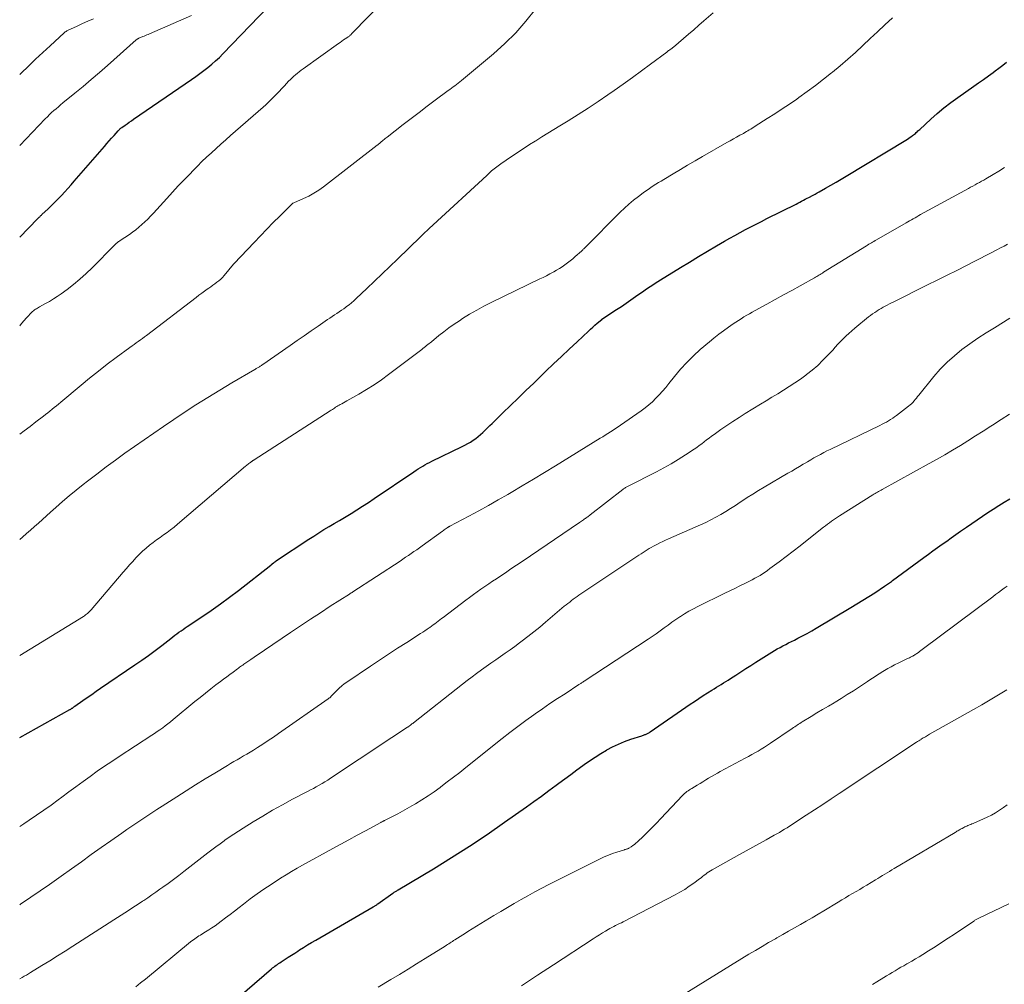
# Model space of a CAD drawing. Units: feet. Extents: x 1915000 to 1920029, y 505000 to 510000.
# Drawn here: x 1915000 to 1915132, y 506052 to 506181 of the extents above; entities that cross this region are included whole.
import ezdxf

# ---------------------------------------------------------------- set-up
doc = ezdxf.new("R2010")
doc.units = ezdxf.units.FT
doc.header["$LTSCALE"] = 100
doc.header["$MEASUREMENT"] = 0
doc.layers.add('CONTOUR INDEX', color=32, linetype='Continuous', lineweight=25)
doc.layers.add('CONTOUR INTERMEDIATE', color=40, linetype='Continuous', lineweight=15)

msp = doc.modelspace()

# ---------------------------------------------------------------- linework, layer by layer
at = {"layer": 'CONTOUR INDEX', "flags": 128}
for points, elevation in [([(1915000, 506151.73), (1915002.39, 506154.19), (1915002.46, 506154.26), (1915002.53, 506154.33), (1915002.61, 506154.4), (1915002.68, 506154.46), (1915002.75, 506154.53), (1915002.82, 506154.6), (1915002.9, 506154.67), (1915002.97, 506154.74), (1915003.79, 506155.51), (1915004.25, 506155.95), (1915004.71, 506156.39), (1915005.15, 506156.85), (1915005.6, 506157.31), (1915006.03, 506157.77), (1915006.46, 506158.24), (1915006.88, 506158.72), (1915007.3, 506159.2), (1915011.33, 506163.87), (1915011.65, 506164.24), (1915011.98, 506164.61), (1915012.3, 506164.98), (1915012.63, 506165.34), (1915013.18, 506165.95), (1915013.23, 506166.01), (1915013.29, 506166.07), (1915013.34, 506166.13), (1915013.4, 506166.18), (1915013.46, 506166.24), (1915013.53, 506166.29), (1915013.59, 506166.34), (1915013.65, 506166.39), (1915014.09, 506166.7), (1915014.37, 506166.9), (1915014.65, 506167.1), (1915014.94, 506167.3), (1915015.22, 506167.5), (1915023, 506172.81), (1915023.56, 506173.2), (1915024.11, 506173.6), (1915024.65, 506174), (1915025.18, 506174.42), (1915025.7, 506174.85), (1915026.21, 506175.29), (1915026.71, 506175.76), (1915027.19, 506176.24), (1915033.26, 506182.52)], 980), ([(1915000, 506084.79), (1915006.7, 506088.53), (1915006.76, 506088.56), (1915006.82, 506088.6), (1915006.88, 506088.63), (1915006.93, 506088.67), (1915006.99, 506088.71), (1915007.05, 506088.74), (1915007.1, 506088.78), (1915007.16, 506088.82), (1915007.21, 506088.86), (1915007.26, 506088.9), (1915007.32, 506088.94), (1915007.37, 506088.97), (1915008.45, 506089.73), (1915009.04, 506090.15), (1915009.64, 506090.57), (1915010.23, 506090.98), (1915010.83, 506091.39), (1915015.41, 506094.5), (1915016.32, 506095.14), (1915017.23, 506095.78), (1915018.12, 506096.44), (1915019, 506097.11), (1915020.22, 506098.06), (1915020.49, 506098.26), (1915020.76, 506098.47), (1915021.03, 506098.67), (1915021.3, 506098.87), (1915021.58, 506099.07), (1915021.86, 506099.26), (1915022.14, 506099.45), (1915022.42, 506099.65), (1915024.37, 506100.95), (1915025.61, 506101.8), (1915026.85, 506102.67), (1915028.06, 506103.57), (1915029.26, 506104.48), (1915033.59, 506107.85), (1915033.6, 506107.86), (1915033.62, 506107.88), (1915033.63, 506107.89), (1915033.65, 506107.9), (1915033.71, 506107.96), (1915033.73, 506107.97), (1915033.74, 506107.98), (1915033.76, 506108), (1915033.77, 506108.01), (1915033.94, 506108.15), (1915034.05, 506108.23), (1915034.15, 506108.31), (1915034.26, 506108.39), (1915034.37, 506108.46), (1915038.69, 506111.32), (1915039.36, 506111.75), (1915040.03, 506112.18), (1915040.71, 506112.6), (1915041.4, 506113.01), (1915042.09, 506113.41), (1915042.77, 506113.82), (1915043.45, 506114.23), (1915044.13, 506114.65), (1915044.33, 506114.77), (1915045.11, 506115.26), (1915045.88, 506115.75), (1915046.65, 506116.25), (1915047.41, 506116.76), (1915052.73, 506120.35), (1915053.02, 506120.55), (1915053.31, 506120.73), (1915053.61, 506120.91), (1915053.91, 506121.09), (1915054.21, 506121.26), (1915054.52, 506121.43), (1915054.83, 506121.59), (1915055.14, 506121.74), (1915059.2, 506123.71), (1915059.57, 506123.9), (1915059.94, 506124.11), (1915060.3, 506124.32), (1915060.66, 506124.55), (1915061, 506124.79), (1915061.33, 506125.05), (1915061.65, 506125.32), (1915061.96, 506125.61), (1915062.28, 506125.92), (1915062.59, 506126.22), (1915062.9, 506126.52), (1915063.21, 506126.82), (1915064.64, 506128.22), (1915065.67, 506129.21), (1915066.7, 506130.21), (1915067.73, 506131.2), (1915068.76, 506132.2), (1915070.4, 506133.78), (1915071.43, 506134.77), (1915072.47, 506135.76), (1915073.52, 506136.75), (1915074.57, 506137.74), (1915076.1, 506139.17), (1915076.38, 506139.43), (1915076.67, 506139.69), (1915076.96, 506139.95), (1915077.26, 506140.2), (1915077.86, 506140.71), (1915077.9, 506140.74), (1915079.86, 506142.05), (1915080.5, 506142.47), (1915081.14, 506142.91), (1915081.77, 506143.34), (1915082.4, 506143.79), (1915082.98, 506144.2), (1915083.32, 506144.43), (1915083.66, 506144.67), (1915084, 506144.9), (1915084.34, 506145.13), (1915084.68, 506145.36), (1915085.03, 506145.58), (1915085.37, 506145.8), (1915085.72, 506146.02), (1915088.4, 506147.66), (1915089.61, 506148.4), (1915090.81, 506149.12), (1915092.03, 506149.84), (1915093.24, 506150.56), (1915094.29, 506151.17), (1915094.99, 506151.57), (1915095.69, 506151.96), (1915096.39, 506152.35), (1915097.1, 506152.73), (1915097.81, 506153.11), (1915098.52, 506153.48), (1915099.24, 506153.84), (1915099.95, 506154.2), (1915103.87, 506156.16), (1915104.11, 506156.28), (1915104.36, 506156.4), (1915104.61, 506156.53), (1915104.85, 506156.66), (1915105.1, 506156.79), (1915105.34, 506156.92), (1915105.59, 506157.05), (1915105.83, 506157.18), (1915105.88, 506157.2), (1915106.15, 506157.35), (1915106.42, 506157.49), (1915106.68, 506157.64), (1915106.95, 506157.79), (1915107.82, 506158.27), (1915108.51, 506158.67), (1915109.21, 506159.07), (1915109.9, 506159.47), (1915110.58, 506159.88), (1915118.55, 506164.71), (1915118.75, 506164.83), (1915118.94, 506164.96), (1915119.14, 506165.09), (1915119.33, 506165.22), (1915119.45, 506165.31), (1915119.58, 506165.41), (1915119.7, 506165.5), (1915119.82, 506165.61), (1915119.94, 506165.71), (1915120.05, 506165.82), (1915120.17, 506165.93), (1915120.28, 506166.03), (1915120.4, 506166.14), (1915121.88, 506167.5), (1915122.76, 506168.27), (1915123.65, 506169.02), (1915124.57, 506169.73), (1915125.51, 506170.42), (1915127.64, 506171.9), (1915128.29, 506172.37), (1915128.94, 506172.83), (1915129.59, 506173.3), (1915130.24, 506173.77), (1915130.48, 506173.95), (1915131, 506174.34), (1915131.52, 506174.74), (1915132.03, 506175.14)], 1000), ([(1915026.19, 506047.38), (1915033.69, 506053.85), (1915033.84, 506053.97), (1915034, 506054.1), (1915034.15, 506054.22), (1915034.31, 506054.34), (1915034.47, 506054.45), (1915034.64, 506054.56), (1915034.8, 506054.67), (1915034.97, 506054.78), (1915035.5, 506055.13), (1915035.93, 506055.41), (1915036.36, 506055.69), (1915036.79, 506055.97), (1915037.22, 506056.24), (1915037.43, 506056.38), (1915037.97, 506056.72), (1915038.51, 506057.05), (1915039.06, 506057.38), (1915039.61, 506057.71), (1915047.29, 506062.15), (1915047.37, 506062.19), (1915047.45, 506062.24), (1915047.53, 506062.29), (1915047.61, 506062.34), (1915047.69, 506062.39), (1915047.77, 506062.44), (1915047.84, 506062.5), (1915047.92, 506062.55), (1915049.93, 506063.97), (1915050.02, 506064.03), (1915050.11, 506064.09), (1915050.19, 506064.15), (1915050.28, 506064.2), (1915050.37, 506064.26), (1915050.46, 506064.31), (1915050.55, 506064.37), (1915050.64, 506064.42), (1915055.34, 506067.24), (1915057.76, 506068.73), (1915060.16, 506070.26), (1915062.52, 506071.84), (1915064.86, 506073.46), (1915067.8, 506075.54), (1915068.79, 506076.25), (1915069.79, 506076.97), (1915070.78, 506077.69), (1915071.76, 506078.41), (1915072.12, 506078.68), (1915072.93, 506079.27), (1915073.73, 506079.87), (1915074.53, 506080.46), (1915075.34, 506081.05), (1915075.5, 506081.17), (1915076.23, 506081.69), (1915076.98, 506082.19), (1915077.74, 506082.67), (1915078.51, 506083.12), (1915078.54, 506083.14), (1915079.32, 506083.55), (1915080.11, 506083.93), (1915080.93, 506084.26), (1915081.76, 506084.56), (1915083.24, 506085.04), (1915083.34, 506085.08), (1915083.44, 506085.11), (1915083.54, 506085.14), (1915083.63, 506085.18), (1915083.65, 506085.18), (1915083.74, 506085.21), (1915083.83, 506085.25), (1915083.91, 506085.29), (1915084, 506085.33), (1915084.08, 506085.38), (1915084.17, 506085.43), (1915084.25, 506085.48), (1915084.33, 506085.54), (1915089.69, 506089.24), (1915090.27, 506089.63), (1915090.85, 506090.02), (1915091.44, 506090.4), (1915092.03, 506090.78), (1915092.59, 506091.13), (1915092.9, 506091.32), (1915093.21, 506091.52), (1915093.52, 506091.71), (1915093.84, 506091.9), (1915094.15, 506092.1), (1915094.46, 506092.29), (1915094.78, 506092.49), (1915095.09, 506092.69), (1915095.8, 506093.15), (1915096.47, 506093.58), (1915097.14, 506094.01), (1915097.82, 506094.43), (1915098.49, 506094.86), (1915100.62, 506096.2), (1915100.98, 506096.43), (1915101.35, 506096.65), (1915101.73, 506096.86), (1915102.1, 506097.06), (1915102.49, 506097.26), (1915102.87, 506097.46), (1915103.25, 506097.65), (1915103.64, 506097.84), (1915104.12, 506098.09), (1915104.74, 506098.41), (1915105.36, 506098.73), (1915105.97, 506099.08), (1915106.57, 506099.43), (1915111.18, 506102.18), (1915111.98, 506102.67), (1915112.79, 506103.16), (1915113.58, 506103.67), (1915114.38, 506104.17), (1915115.68, 506105.02), (1915115.82, 506105.11), (1915115.95, 506105.2), (1915116.09, 506105.3), (1915116.23, 506105.39), (1915116.36, 506105.49), (1915116.49, 506105.59), (1915116.63, 506105.68), (1915116.76, 506105.78), (1915120.96, 506108.86), (1915121.57, 506109.31), (1915122.18, 506109.75), (1915122.79, 506110.2), (1915123.4, 506110.64), (1915124.02, 506111.08), (1915124.63, 506111.52), (1915125.25, 506111.96), (1915125.86, 506112.39), (1915126.65, 506112.95), (1915127.36, 506113.44), (1915128.07, 506113.93), (1915128.79, 506114.41), (1915129.51, 506114.89), (1915130.24, 506115.35), (1915130.98, 506115.82), (1915131.72, 506116.27), (1915132.46, 506116.72)], 1020)]:
    msp.add_lwpolyline(points, dxfattribs=dict(at, elevation=elevation))
at = {"layer": 'CONTOUR INTERMEDIATE', "flags": 128}
for points, elevation in [([(1915000, 506139.88), (1915000.09, 506139.98), (1915000.51, 506140.48), (1915000.94, 506140.96), (1915001.62, 506141.68), (1915001.73, 506141.79), (1915001.84, 506141.89), (1915001.97, 506141.99), (1915002.1, 506142.08), (1915002.24, 506142.16), (1915002.37, 506142.24), (1915002.51, 506142.32), (1915002.65, 506142.4), (1915003.46, 506142.84), (1915003.99, 506143.14), (1915004.52, 506143.46), (1915005.03, 506143.8), (1915005.54, 506144.16), (1915006.33, 506144.74), (1915007.2, 506145.41), (1915008.06, 506146.11), (1915008.88, 506146.85), (1915009.68, 506147.62), (1915012.68, 506150.65), (1915012.77, 506150.74), (1915012.86, 506150.82), (1915012.95, 506150.9), (1915013.04, 506150.98), (1915013.14, 506151.05), (1915013.24, 506151.13), (1915013.34, 506151.2), (1915013.44, 506151.27), (1915014.67, 506152.08), (1915015.11, 506152.39), (1915015.54, 506152.71), (1915015.95, 506153.05), (1915016.36, 506153.41), (1915016.75, 506153.78), (1915017.13, 506154.15), (1915017.51, 506154.54), (1915017.88, 506154.93), (1915019.68, 506156.9), (1915020.45, 506157.74), (1915021.22, 506158.57), (1915022, 506159.39), (1915022.79, 506160.21), (1915023.16, 506160.6), (1915023.77, 506161.22), (1915024.38, 506161.83), (1915025, 506162.42), (1915025.64, 506163.01), (1915026.28, 506163.6), (1915026.92, 506164.18), (1915027.57, 506164.75), (1915028.22, 506165.32), (1915032.55, 506169.09), (1915032.93, 506169.43), (1915033.3, 506169.78), (1915033.66, 506170.13), (1915034.02, 506170.49), (1915034.37, 506170.86), (1915034.72, 506171.23), (1915035.07, 506171.59), (1915035.42, 506171.96), (1915035.98, 506172.57), (1915036.21, 506172.8), (1915036.43, 506173.02), (1915036.67, 506173.24), (1915036.91, 506173.45), (1915037.15, 506173.65), (1915037.4, 506173.85), (1915037.65, 506174.05), (1915037.91, 506174.24), (1915042.63, 506177.61), (1915042.86, 506177.78), (1915043.09, 506177.94), (1915043.32, 506178.1), (1915043.56, 506178.26), (1915043.89, 506178.48), (1915043.96, 506178.53), (1915044.03, 506178.58), (1915044.1, 506178.63), (1915044.16, 506178.68), (1915044.23, 506178.74), (1915044.29, 506178.79), (1915044.35, 506178.85), (1915044.41, 506178.91), (1915051.43, 506186.16)], 984), ([(1915000, 506125.37), (1915000.6, 506125.82), (1915001.39, 506126.42), (1915002.18, 506127.03), (1915003.17, 506127.78), (1915003.46, 506128.01), (1915003.76, 506128.23), (1915004.05, 506128.47), (1915004.34, 506128.7), (1915004.63, 506128.93), (1915004.92, 506129.17), (1915005.2, 506129.4), (1915005.49, 506129.64), (1915008.21, 506131.93), (1915009.36, 506132.87), (1915010.53, 506133.81), (1915011.71, 506134.72), (1915012.9, 506135.62), (1915014.75, 506136.98), (1915015.03, 506137.18), (1915015.31, 506137.38), (1915015.58, 506137.58), (1915015.86, 506137.78), (1915016.14, 506137.98), (1915016.42, 506138.18), (1915016.69, 506138.38), (1915016.96, 506138.59), (1915023.61, 506143.67), (1915023.98, 506143.95), (1915024.35, 506144.22), (1915024.72, 506144.49), (1915025.1, 506144.76), (1915025.31, 506144.91), (1915025.58, 506145.1), (1915025.85, 506145.29), (1915026.12, 506145.49), (1915026.39, 506145.69), (1915026.64, 506145.9), (1915026.89, 506146.12), (1915027.12, 506146.35), (1915027.34, 506146.6), (1915028.61, 506148.09), (1915028.69, 506148.19), (1915031.35, 506151.03), (1915032.2, 506151.92), (1915033.06, 506152.8), (1915033.92, 506153.68), (1915034.79, 506154.54), (1915036.46, 506156.18), (1915036.51, 506156.22), (1915036.55, 506156.26), (1915036.6, 506156.29), (1915036.66, 506156.31), (1915037.97, 506156.89), (1915038.67, 506157.23), (1915039.35, 506157.6), (1915040, 506158.01), (1915040.63, 506158.46), (1915047.84, 506164.02), (1915047.9, 506164.06), (1915047.96, 506164.11), (1915048.01, 506164.16), (1915048.06, 506164.2), (1915048.12, 506164.26), (1915048.17, 506164.3), (1915048.22, 506164.35), (1915048.27, 506164.39), (1915048.32, 506164.44), (1915048.37, 506164.48), (1915048.42, 506164.53), (1915048.47, 506164.57), (1915048.62, 506164.69), (1915048.75, 506164.8), (1915048.88, 506164.9), (1915049.01, 506165), (1915049.14, 506165.11), (1915051.29, 506166.78), (1915052.36, 506167.6), (1915053.44, 506168.42), (1915054.52, 506169.24), (1915055.6, 506170.05), (1915057.33, 506171.32), (1915057.55, 506171.49), (1915057.78, 506171.65), (1915058, 506171.82), (1915058.23, 506171.98), (1915058.45, 506172.15), (1915058.67, 506172.32), (1915058.89, 506172.49), (1915059.11, 506172.67), (1915063.39, 506176.24), (1915064.91, 506177.61), (1915066.37, 506179.06), (1915067.71, 506180.6), (1915068.99, 506182.22)], 988), ([(1915000, 506111.29), (1915000.37, 506111.6), (1915000.91, 506112.07), (1915001.45, 506112.54), (1915001.98, 506113.02), (1915002.51, 506113.49), (1915003.04, 506113.97), (1915003.57, 506114.45), (1915004.1, 506114.92), (1915004.82, 506115.57), (1915005.72, 506116.36), (1915006.63, 506117.14), (1915007.56, 506117.9), (1915008.5, 506118.64), (1915009.07, 506119.09), (1915010.31, 506120.04), (1915011.56, 506120.99), (1915012.82, 506121.91), (1915014.08, 506122.83), (1915015.36, 506123.73), (1915016.65, 506124.63), (1915017.94, 506125.51), (1915019.23, 506126.39), (1915022.01, 506128.26), (1915023.58, 506129.29), (1915025.17, 506130.3), (1915026.77, 506131.28), (1915028.38, 506132.24), (1915031.45, 506134.03), (1915031.54, 506134.08), (1915031.63, 506134.14), (1915031.72, 506134.19), (1915031.81, 506134.24), (1915031.9, 506134.29), (1915031.99, 506134.34), (1915032.08, 506134.4), (1915032.17, 506134.45), (1915032.26, 506134.51), (1915032.35, 506134.57), (1915032.44, 506134.63), (1915032.52, 506134.69), (1915036.2, 506137.24), (1915037.13, 506137.89), (1915038.06, 506138.53), (1915039, 506139.18), (1915039.93, 506139.82), (1915041.17, 506140.69), (1915041.48, 506140.9), (1915041.79, 506141.11), (1915042.11, 506141.32), (1915042.42, 506141.53), (1915042.73, 506141.74), (1915043.04, 506141.95), (1915043.35, 506142.16), (1915043.65, 506142.38), (1915043.73, 506142.44), (1915044.06, 506142.69), (1915044.39, 506142.95), (1915044.7, 506143.23), (1915045.01, 506143.51), (1915046.46, 506144.86), (1915047.48, 506145.83), (1915048.5, 506146.8), (1915049.52, 506147.78), (1915050.53, 506148.76), (1915053.63, 506151.79), (1915053.83, 506151.99), (1915054.04, 506152.19), (1915054.24, 506152.39), (1915054.45, 506152.58), (1915054.73, 506152.84), (1915054.8, 506152.9), (1915054.87, 506152.97), (1915054.94, 506153.04), (1915055.01, 506153.1), (1915055.09, 506153.17), (1915055.16, 506153.24), (1915055.23, 506153.3), (1915055.3, 506153.37), (1915062.48, 506159.99), (1915062.81, 506160.29), (1915063.14, 506160.58), (1915063.48, 506160.86), (1915063.83, 506161.13), (1915064.18, 506161.4), (1915064.54, 506161.66), (1915064.9, 506161.91), (1915065.26, 506162.16), (1915066, 506162.65), (1915066.73, 506163.14), (1915067.47, 506163.62), (1915068.22, 506164.1), (1915068.96, 506164.58), (1915069.05, 506164.63), (1915069.85, 506165.13), (1915070.64, 506165.62), (1915071.44, 506166.11), (1915072.24, 506166.6), (1915073.36, 506167.28), (1915074.72, 506168.12), (1915076.06, 506168.98), (1915077.38, 506169.86), (1915078.7, 506170.75), (1915079.52, 506171.33), (1915080.75, 506172.19), (1915081.97, 506173.07), (1915083.19, 506173.96), (1915084.39, 506174.86), (1915086.56, 506176.49), (1915086.68, 506176.58), (1915086.8, 506176.67), (1915086.92, 506176.75), (1915087.04, 506176.84), (1915087.24, 506176.97), (1915087.26, 506176.99), (1915087.28, 506177), (1915087.29, 506177.01), (1915087.31, 506177.03), (1915087.38, 506177.08), (1915087.4, 506177.09), (1915087.42, 506177.11), (1915087.44, 506177.12), (1915087.45, 506177.13), (1915088.79, 506178.29), (1915089.48, 506178.88), (1915090.17, 506179.47), (1915090.85, 506180.06), (1915091.54, 506180.66), (1915092.77, 506181.72)], 992), ([(1915000, 506163.99), (1915003.42, 506167.56), (1915003.7, 506167.84), (1915003.98, 506168.12), (1915004.27, 506168.39), (1915004.57, 506168.65), (1915004.87, 506168.91), (1915005.17, 506169.17), (1915005.47, 506169.43), (1915005.78, 506169.68), (1915007.38, 506170.98), (1915008.48, 506171.89), (1915009.58, 506172.81), (1915010.66, 506173.75), (1915011.73, 506174.69), (1915015.56, 506178.1), (1915015.6, 506178.13), (1915015.65, 506178.17), (1915015.69, 506178.2), (1915015.74, 506178.23), (1915015.79, 506178.25), (1915015.84, 506178.28), (1915015.89, 506178.31), (1915015.94, 506178.33), (1915016.05, 506178.38), (1915016.16, 506178.42), (1915016.27, 506178.47), (1915016.38, 506178.52), (1915016.49, 506178.56), (1915016.63, 506178.62), (1915016.81, 506178.7), (1915016.99, 506178.78), (1915017.17, 506178.85), (1915017.35, 506178.93), (1915022.98, 506181.39)], 976), ([(1915000, 506095.79), (1915008.52, 506101), (1915008.66, 506101.09), (1915008.8, 506101.19), (1915008.93, 506101.29), (1915009.06, 506101.39), (1915009.19, 506101.5), (1915009.31, 506101.62), (1915009.43, 506101.74), (1915009.54, 506101.86), (1915013.85, 506106.91), (1915014.27, 506107.4), (1915014.69, 506107.88), (1915015.12, 506108.36), (1915015.55, 506108.83), (1915015.61, 506108.9), (1915016.02, 506109.32), (1915016.45, 506109.74), (1915016.9, 506110.13), (1915017.36, 506110.51), (1915017.38, 506110.53), (1915017.84, 506110.88), (1915018.31, 506111.23), (1915018.78, 506111.57), (1915019.26, 506111.91), (1915019.73, 506112.24), (1915020.19, 506112.59), (1915020.65, 506112.95), (1915021.1, 506113.32), (1915030.21, 506121.08), (1915030.32, 506121.17), (1915030.44, 506121.27), (1915030.56, 506121.36), (1915030.67, 506121.45), (1915030.81, 506121.56), (1915030.86, 506121.6), (1915030.91, 506121.63), (1915030.96, 506121.67), (1915031.02, 506121.71), (1915031.04, 506121.72), (1915031.08, 506121.75), (1915031.12, 506121.77), (1915031.16, 506121.8), (1915031.21, 506121.83), (1915031.25, 506121.86), (1915031.29, 506121.88), (1915031.33, 506121.91), (1915031.38, 506121.94), (1915041.55, 506128.5), (1915041.69, 506128.59), (1915041.84, 506128.68), (1915041.98, 506128.78), (1915042.13, 506128.87), (1915042.27, 506128.97), (1915042.42, 506129.06), (1915042.57, 506129.15), (1915042.72, 506129.24), (1915042.86, 506129.32), (1915043.08, 506129.45), (1915043.31, 506129.57), (1915043.53, 506129.7), (1915043.75, 506129.83), (1915045.38, 506130.74), (1915046.4, 506131.35), (1915047.41, 506131.98), (1915048.39, 506132.65), (1915049.35, 506133.34), (1915053.78, 506136.7), (1915053.95, 506136.83), (1915054.11, 506136.96), (1915054.27, 506137.09), (1915054.44, 506137.22), (1915054.6, 506137.35), (1915054.76, 506137.48), (1915054.92, 506137.61), (1915055.08, 506137.74), (1915056.08, 506138.55), (1915056.75, 506139.08), (1915057.43, 506139.59), (1915058.12, 506140.08), (1915058.83, 506140.55), (1915059.25, 506140.83), (1915060.19, 506141.41), (1915061.14, 506141.97), (1915062.11, 506142.5), (1915063.09, 506142.99), (1915069.6, 506146.13), (1915070.04, 506146.34), (1915070.48, 506146.57), (1915070.92, 506146.8), (1915071.35, 506147.03), (1915071.44, 506147.08), (1915071.83, 506147.3), (1915072.21, 506147.53), (1915072.57, 506147.77), (1915072.94, 506148.02), (1915073.29, 506148.29), (1915073.64, 506148.56), (1915073.99, 506148.84), (1915074.32, 506149.13), (1915075.17, 506149.87), (1915075.23, 506149.93), (1915075.29, 506149.98), (1915075.35, 506150.04), (1915075.4, 506150.1), (1915075.46, 506150.16), (1915075.52, 506150.21), (1915075.57, 506150.27), (1915075.63, 506150.33), (1915080.33, 506155.06), (1915080.92, 506155.62), (1915081.51, 506156.16), (1915082.13, 506156.68), (1915082.77, 506157.17), (1915083.41, 506157.65), (1915083.74, 506157.89), (1915084.08, 506158.12), (1915084.42, 506158.35), (1915084.76, 506158.58), (1915085.11, 506158.8), (1915085.46, 506159.02), (1915085.81, 506159.23), (1915086.17, 506159.45), (1915087.41, 506160.2), (1915088.39, 506160.78), (1915089.36, 506161.36), (1915090.35, 506161.93), (1915091.34, 506162.5), (1915094.61, 506164.37), (1915095.05, 506164.61), (1915095.48, 506164.86), (1915095.91, 506165.11), (1915096.35, 506165.35), (1915096.81, 506165.61), (1915097.01, 506165.73), (1915097.21, 506165.84), (1915097.41, 506165.96), (1915097.61, 506166.07), (1915097.81, 506166.19), (1915098.01, 506166.31), (1915098.21, 506166.43), (1915098.4, 506166.56), (1915100.01, 506167.58), (1915101, 506168.22), (1915101.99, 506168.87), (1915102.97, 506169.53), (1915103.95, 506170.2), (1915104.25, 506170.41), (1915105.36, 506171.21), (1915106.46, 506172.02), (1915107.55, 506172.85), (1915108.62, 506173.7), (1915108.74, 506173.8), (1915109.78, 506174.66), (1915110.8, 506175.54), (1915111.81, 506176.44), (1915112.8, 506177.35), (1915113.79, 506178.28), (1915114.77, 506179.21), (1915115.76, 506180.13), (1915116.75, 506181.05)], 996), ([(1915000, 506173.48), (1915000.21, 506173.68), (1915001.17, 506174.6), (1915002.13, 506175.52), (1915003.1, 506176.42), (1915004.08, 506177.33), (1915005.93, 506179.04), (1915005.98, 506179.08), (1915006.04, 506179.13), (1915006.09, 506179.17), (1915006.15, 506179.21), (1915006.2, 506179.25), (1915006.26, 506179.28), (1915006.32, 506179.32), (1915006.38, 506179.35), (1915007.69, 506179.96), (1915008.41, 506180.29), (1915009.13, 506180.61), (1915009.86, 506180.92)], 972), ([(1915000, 506072.88), (1915000.57, 506073.26), (1915001.27, 506073.73), (1915002.25, 506074.4), (1915003.23, 506075.08), (1915004.19, 506075.77), (1915005.15, 506076.47), (1915005.63, 506076.82), (1915006.57, 506077.52), (1915007.52, 506078.22), (1915008.47, 506078.91), (1915009.42, 506079.6), (1915010.38, 506080.28), (1915011.35, 506080.95), (1915012.32, 506081.61), (1915013.3, 506082.26), (1915017.66, 506085.09), (1915018.03, 506085.34), (1915018.4, 506085.59), (1915018.77, 506085.84), (1915019.13, 506086.1), (1915019.48, 506086.37), (1915019.84, 506086.64), (1915020.19, 506086.91), (1915020.53, 506087.19), (1915023.44, 506089.6), (1915024.13, 506090.17), (1915024.84, 506090.74), (1915025.55, 506091.29), (1915026.26, 506091.84), (1915026.85, 506092.28), (1915027.28, 506092.6), (1915027.7, 506092.92), (1915028.13, 506093.24), (1915028.55, 506093.56), (1915029.13, 506093.98), (1915029.27, 506094.08), (1915029.41, 506094.19), (1915029.55, 506094.29), (1915029.69, 506094.39), (1915029.83, 506094.49), (1915029.97, 506094.59), (1915030.11, 506094.69), (1915030.25, 506094.79), (1915030.9, 506095.22), (1915031.37, 506095.54), (1915031.83, 506095.86), (1915032.3, 506096.17), (1915032.77, 506096.49), (1915036.24, 506098.85), (1915037.56, 506099.74), (1915038.89, 506100.62), (1915040.22, 506101.49), (1915041.55, 506102.35), (1915044.12, 506103.99), (1915044.18, 506104.03), (1915044.23, 506104.06), (1915044.29, 506104.1), (1915044.35, 506104.14), (1915044.41, 506104.17), (1915044.47, 506104.21), (1915044.52, 506104.25), (1915044.58, 506104.28), (1915050.88, 506108.4), (1915051.26, 506108.65), (1915051.63, 506108.9), (1915052, 506109.15), (1915052.38, 506109.4), (1915052.75, 506109.66), (1915053.12, 506109.91), (1915053.48, 506110.18), (1915053.85, 506110.44), (1915056.56, 506112.42), (1915056.68, 506112.5), (1915056.8, 506112.59), (1915056.92, 506112.67), (1915057.04, 506112.75), (1915057.19, 506112.85), (1915057.23, 506112.88), (1915057.28, 506112.91), (1915057.32, 506112.94), (1915057.37, 506112.96), (1915057.42, 506112.99), (1915057.46, 506113.02), (1915057.51, 506113.04), (1915057.56, 506113.07), (1915060.1, 506114.41), (1915061.41, 506115.12), (1915062.72, 506115.84), (1915064.02, 506116.58), (1915065.31, 506117.32), (1915065.73, 506117.57), (1915067.23, 506118.45), (1915068.72, 506119.34), (1915070.2, 506120.24), (1915071.68, 506121.15), (1915077.64, 506124.82), (1915077.99, 506125.03), (1915078.34, 506125.25), (1915078.68, 506125.47), (1915079.03, 506125.68), (1915079.38, 506125.9), (1915079.72, 506126.13), (1915080.06, 506126.35), (1915080.39, 506126.59), (1915083.15, 506128.5), (1915083.67, 506128.88), (1915084.17, 506129.29), (1915084.65, 506129.72), (1915085.12, 506130.18), (1915085.56, 506130.65), (1915086, 506131.14), (1915086.42, 506131.63), (1915086.83, 506132.14), (1915087.58, 506133.09), (1915088.39, 506134.05), (1915089.23, 506134.98), (1915090.12, 506135.85), (1915091.05, 506136.69), (1915092.26, 506137.72), (1915092.88, 506138.23), (1915093.51, 506138.73), (1915094.16, 506139.21), (1915094.82, 506139.68), (1915095.44, 506140.11), (1915095.8, 506140.35), (1915096.16, 506140.59), (1915096.52, 506140.82), (1915096.89, 506141.05), (1915097.26, 506141.27), (1915097.63, 506141.49), (1915098.01, 506141.71), (1915098.39, 506141.92), (1915099.97, 506142.78), (1915101.08, 506143.39), (1915102.19, 506144), (1915103.3, 506144.61), (1915104.41, 506145.23), (1915106.32, 506146.29), (1915106.47, 506146.38), (1915106.63, 506146.47), (1915106.78, 506146.56), (1915106.93, 506146.65), (1915107.08, 506146.74), (1915107.23, 506146.83), (1915107.38, 506146.93), (1915107.53, 506147.02), (1915113.27, 506150.56), (1915113.43, 506150.66), (1915113.6, 506150.77), (1915113.77, 506150.87), (1915113.94, 506150.97), (1915114.11, 506151.06), (1915114.28, 506151.16), (1915114.44, 506151.26), (1915114.61, 506151.36), (1915118.58, 506153.63), (1915118.82, 506153.77), (1915119.06, 506153.91), (1915119.31, 506154.05), (1915119.55, 506154.19), (1915119.79, 506154.33), (1915120.03, 506154.46), (1915120.28, 506154.6), (1915120.52, 506154.74), (1915126.92, 506158.24), (1915127.22, 506158.4), (1915127.51, 506158.56), (1915127.81, 506158.72), (1915128.1, 506158.88), (1915128.39, 506159.03), (1915128.69, 506159.2), (1915128.98, 506159.36), (1915129.27, 506159.53), (1915130.22, 506160.1), (1915130.97, 506160.56), (1915131.73, 506161.03)], 1004), ([(1915000, 506062.41), (1915000.13, 506062.5), (1915000.56, 506062.8), (1915001.18, 506063.22), (1915001.81, 506063.65), (1915002.43, 506064.07), (1915003.06, 506064.5), (1915003.68, 506064.92), (1915004.3, 506065.35), (1915004.92, 506065.79), (1915005.53, 506066.23), (1915006.93, 506067.24), (1915008.25, 506068.19), (1915009.57, 506069.13), (1915010.89, 506070.07), (1915012.21, 506071), (1915013.66, 506072.02), (1915014.32, 506072.48), (1915014.99, 506072.94), (1915015.66, 506073.4), (1915016.33, 506073.85), (1915017, 506074.29), (1915017.68, 506074.74), (1915018.36, 506075.18), (1915019.04, 506075.62), (1915021, 506076.88), (1915022.26, 506077.68), (1915023.53, 506078.48), (1915024.81, 506079.26), (1915026.09, 506080.04), (1915027.79, 506081.07), (1915028.22, 506081.33), (1915028.66, 506081.58), (1915029.09, 506081.83), (1915029.53, 506082.08), (1915029.96, 506082.33), (1915030.4, 506082.59), (1915030.83, 506082.85), (1915031.26, 506083.11), (1915031.83, 506083.47), (1915032.54, 506083.92), (1915033.25, 506084.38), (1915033.94, 506084.85), (1915034.64, 506085.32), (1915041.26, 506089.96), (1915041.36, 506090.04), (1915041.47, 506090.12), (1915041.57, 506090.21), (1915041.67, 506090.31), (1915041.76, 506090.4), (1915041.85, 506090.5), (1915041.95, 506090.6), (1915042.04, 506090.69), (1915042.45, 506091.12), (1915042.76, 506091.42), (1915043.08, 506091.7), (1915043.41, 506091.97), (1915043.76, 506092.22), (1915046.95, 506094.35), (1915048.15, 506095.16), (1915049.35, 506095.95), (1915050.56, 506096.74), (1915051.78, 506097.52), (1915053.64, 506098.71), (1915053.93, 506098.89), (1915054.21, 506099.08), (1915054.49, 506099.27), (1915054.76, 506099.46), (1915054.86, 506099.53), (1915055.08, 506099.69), (1915055.31, 506099.86), (1915055.53, 506100.02), (1915055.76, 506100.19), (1915055.98, 506100.36), (1915056.2, 506100.54), (1915056.43, 506100.71), (1915056.65, 506100.87), (1915059.68, 506103.17), (1915060.19, 506103.54), (1915060.69, 506103.91), (1915061.2, 506104.27), (1915061.71, 506104.63), (1915062.23, 506104.99), (1915062.75, 506105.34), (1915063.27, 506105.69), (1915063.78, 506106.04), (1915064.23, 506106.34), (1915064.98, 506106.84), (1915065.72, 506107.34), (1915066.46, 506107.84), (1915067.2, 506108.34), (1915074.88, 506113.55), (1915075.02, 506113.64), (1915075.15, 506113.73), (1915075.29, 506113.82), (1915075.42, 506113.91), (1915075.48, 506113.95), (1915075.58, 506114.03), (1915075.69, 506114.1), (1915075.79, 506114.18), (1915075.9, 506114.25), (1915076, 506114.33), (1915076.11, 506114.41), (1915076.21, 506114.49), (1915076.31, 506114.57), (1915080.69, 506117.98), (1915080.78, 506118.04), (1915080.86, 506118.11), (1915080.95, 506118.17), (1915081.04, 506118.22), (1915081.14, 506118.28), (1915081.23, 506118.33), (1915081.33, 506118.38), (1915081.42, 506118.43), (1915085.17, 506120.33), (1915086.17, 506120.86), (1915087.15, 506121.41), (1915088.11, 506121.99), (1915089.05, 506122.59), (1915090.24, 506123.37), (1915090.58, 506123.6), (1915090.92, 506123.84), (1915091.25, 506124.09), (1915091.58, 506124.34), (1915091.9, 506124.6), (1915092.23, 506124.85), (1915092.56, 506125.09), (1915092.9, 506125.34), (1915093.81, 506125.98), (1915094.61, 506126.53), (1915095.41, 506127.08), (1915096.23, 506127.6), (1915097.05, 506128.12), (1915099.09, 506129.37), (1915099.87, 506129.84), (1915100.64, 506130.31), (1915101.41, 506130.78), (1915102.18, 506131.25), (1915102.94, 506131.73), (1915103.7, 506132.23), (1915104.44, 506132.74), (1915105.17, 506133.27), (1915105.28, 506133.35), (1915106.03, 506133.95), (1915106.77, 506134.58), (1915107.46, 506135.25), (1915108.13, 506135.95), (1915108.76, 506136.63), (1915109.11, 506137.02), (1915109.46, 506137.4), (1915109.82, 506137.77), (1915110.18, 506138.14), (1915110.55, 506138.51), (1915110.92, 506138.86), (1915111.31, 506139.21), (1915111.71, 506139.54), (1915113.57, 506141.06), (1915113.84, 506141.26), (1915114.11, 506141.46), (1915114.38, 506141.66), (1915114.66, 506141.84), (1915114.69, 506141.86), (1915114.96, 506142.03), (1915115.23, 506142.2), (1915115.51, 506142.35), (1915115.79, 506142.5), (1915116.07, 506142.65), (1915116.35, 506142.79), (1915116.64, 506142.94), (1915116.92, 506143.08), (1915121.46, 506145.33), (1915122.76, 506145.98), (1915124.06, 506146.63), (1915125.35, 506147.28), (1915126.65, 506147.93), (1915127.77, 506148.5), (1915128.5, 506148.88), (1915129.24, 506149.25), (1915129.97, 506149.64), (1915130.7, 506150.02), (1915131.19, 506150.28), (1915131.68, 506150.54), (1915132.16, 506150.8)], 1008), ([(1915000, 506052.51), (1915000.03, 506052.52), (1915000.31, 506052.69), (1915000.6, 506052.86), (1915000.89, 506053.03), (1915001.17, 506053.2), (1915001.46, 506053.37), (1915002.97, 506054.3), (1915004.01, 506054.94), (1915005.05, 506055.58), (1915006.08, 506056.23), (1915007.11, 506056.89), (1915012.61, 506060.43), (1915013.09, 506060.73), (1915013.57, 506061.04), (1915014.06, 506061.35), (1915014.54, 506061.66), (1915015.02, 506061.97), (1915015.5, 506062.28), (1915015.98, 506062.59), (1915016.45, 506062.91), (1915016.6, 506063), (1915017.15, 506063.37), (1915017.69, 506063.74), (1915018.23, 506064.11), (1915018.77, 506064.5), (1915019.13, 506064.76), (1915019.85, 506065.29), (1915020.56, 506065.82), (1915021.27, 506066.35), (1915021.97, 506066.89), (1915025.16, 506069.36), (1915025.71, 506069.77), (1915026.25, 506070.18), (1915026.8, 506070.59), (1915027.35, 506070.99), (1915027.44, 506071.05), (1915028.04, 506071.47), (1915028.65, 506071.89), (1915029.26, 506072.29), (1915029.88, 506072.68), (1915031.22, 506073.51), (1915032.52, 506074.3), (1915033.83, 506075.07), (1915035.16, 506075.81), (1915036.5, 506076.53), (1915038.5, 506077.57), (1915038.89, 506077.78), (1915039.29, 506077.99), (1915039.68, 506078.2), (1915040.06, 506078.42), (1915040.45, 506078.64), (1915040.83, 506078.87), (1915041.21, 506079.1), (1915041.58, 506079.34), (1915043.13, 506080.38), (1915044.27, 506081.14), (1915045.42, 506081.9), (1915046.56, 506082.66), (1915047.71, 506083.42), (1915051.89, 506086.17), (1915051.91, 506086.19), (1915051.93, 506086.2), (1915051.95, 506086.22), (1915051.97, 506086.23), (1915052.05, 506086.29), (1915052.07, 506086.3), (1915052.09, 506086.32), (1915052.11, 506086.33), (1915052.13, 506086.35), (1915052.29, 506086.47), (1915052.38, 506086.54), (1915052.48, 506086.61), (1915052.58, 506086.69), (1915052.67, 506086.77), (1915059.26, 506091.94), (1915059.88, 506092.42), (1915060.51, 506092.9), (1915061.13, 506093.37), (1915061.77, 506093.83), (1915062.41, 506094.29), (1915063.04, 506094.74), (1915063.68, 506095.19), (1915064.32, 506095.63), (1915064.96, 506096.08), (1915065.6, 506096.53), (1915066.23, 506096.99), (1915066.85, 506097.45), (1915067.21, 506097.72), (1915068, 506098.33), (1915068.79, 506098.95), (1915069.57, 506099.58), (1915070.34, 506100.22), (1915072.86, 506102.35), (1915073.1, 506102.54), (1915073.34, 506102.73), (1915073.58, 506102.92), (1915073.82, 506103.11), (1915074.06, 506103.29), (1915074.31, 506103.47), (1915074.56, 506103.65), (1915074.82, 506103.82), (1915082.85, 506109.18), (1915083.12, 506109.36), (1915083.39, 506109.54), (1915083.67, 506109.72), (1915083.94, 506109.89), (1915084.22, 506110.06), (1915084.5, 506110.23), (1915084.79, 506110.39), (1915085.07, 506110.54), (1915085.25, 506110.63), (1915085.63, 506110.82), (1915086.02, 506111), (1915086.4, 506111.18), (1915086.79, 506111.36), (1915091.08, 506113.26), (1915091.77, 506113.58), (1915092.46, 506113.92), (1915093.13, 506114.28), (1915093.8, 506114.65), (1915094.46, 506115.04), (1915095.11, 506115.44), (1915095.75, 506115.85), (1915096.39, 506116.27), (1915096.6, 506116.4), (1915097.34, 506116.89), (1915098.09, 506117.36), (1915098.85, 506117.83), (1915099.61, 506118.28), (1915102.78, 506120.14), (1915103.29, 506120.44), (1915103.8, 506120.74), (1915104.31, 506121.04), (1915104.81, 506121.34), (1915104.97, 506121.44), (1915105.4, 506121.69), (1915105.83, 506121.94), (1915106.26, 506122.19), (1915106.69, 506122.43), (1915107.12, 506122.67), (1915107.56, 506122.9), (1915108, 506123.13), (1915108.44, 506123.34), (1915115.07, 506126.55), (1915115.37, 506126.69), (1915115.66, 506126.84), (1915115.94, 506127), (1915116.23, 506127.16), (1915116.51, 506127.32), (1915116.79, 506127.5), (1915117.05, 506127.69), (1915117.32, 506127.88), (1915118.92, 506129.13), (1915119.11, 506129.29), (1915119.3, 506129.45), (1915119.48, 506129.63), (1915119.65, 506129.82), (1915119.81, 506130.01), (1915119.97, 506130.2), (1915120.13, 506130.39), (1915120.29, 506130.59), (1915122.3, 506133.07), (1915123.16, 506134.06), (1915124.06, 506134.99), (1915125.04, 506135.86), (1915126.05, 506136.68), (1915127.11, 506137.45), (1915128.19, 506138.2), (1915129.28, 506138.91), (1915130.39, 506139.61), (1915132.44, 506140.87)], 1012), ([(1915015.52, 506051.47), (1915016.18, 506051.97), (1915016.83, 506052.49), (1915022.87, 506057.47), (1915023.04, 506057.61), (1915023.23, 506057.75), (1915023.41, 506057.88), (1915023.6, 506058.01), (1915023.79, 506058.14), (1915023.98, 506058.26), (1915024.17, 506058.38), (1915024.37, 506058.5), (1915024.85, 506058.79), (1915025.29, 506059.07), (1915025.71, 506059.34), (1915026.13, 506059.63), (1915026.55, 506059.93), (1915026.94, 506060.22), (1915027.54, 506060.67), (1915028.14, 506061.13), (1915028.74, 506061.59), (1915029.34, 506062.05), (1915029.94, 506062.51), (1915030.84, 506063.2), (1915031.75, 506063.87), (1915032.68, 506064.51), (1915033.63, 506065.14), (1915034.9, 506065.98), (1915035.63, 506066.44), (1915036.36, 506066.89), (1915037.1, 506067.32), (1915037.84, 506067.74), (1915041.87, 506069.94), (1915042.96, 506070.53), (1915044.05, 506071.13), (1915045.15, 506071.72), (1915046.24, 506072.32), (1915048.3, 506073.43), (1915048.36, 506073.47), (1915048.43, 506073.5), (1915048.49, 506073.54), (1915048.56, 506073.57), (1915048.63, 506073.61), (1915048.69, 506073.64), (1915048.76, 506073.67), (1915048.82, 506073.71), (1915049.96, 506074.29), (1915050.6, 506074.61), (1915051.23, 506074.95), (1915051.85, 506075.3), (1915052.47, 506075.65), (1915052.95, 506075.93), (1915053.79, 506076.45), (1915054.63, 506076.98), (1915055.44, 506077.55), (1915056.24, 506078.13), (1915056.35, 506078.21), (1915057.19, 506078.85), (1915058.03, 506079.49), (1915058.86, 506080.14), (1915059.69, 506080.8), (1915064.54, 506084.66), (1915065.58, 506085.48), (1915066.63, 506086.28), (1915067.69, 506087.06), (1915068.77, 506087.83), (1915068.95, 506087.96), (1915069.94, 506088.65), (1915070.94, 506089.33), (1915071.95, 506090), (1915072.96, 506090.66), (1915074.82, 506091.87), (1915074.91, 506091.92), (1915074.99, 506091.98), (1915075.08, 506092.04), (1915075.17, 506092.09), (1915075.25, 506092.15), (1915075.34, 506092.21), (1915075.43, 506092.27), (1915075.52, 506092.32), (1915084.09, 506097.95), (1915084.63, 506098.31), (1915085.16, 506098.68), (1915085.69, 506099.06), (1915086.21, 506099.45), (1915086.74, 506099.83), (1915087.26, 506100.22), (1915087.8, 506100.59), (1915088.33, 506100.95), (1915088.38, 506100.99), (1915088.95, 506101.35), (1915089.53, 506101.7), (1915090.13, 506102.03), (1915090.73, 506102.33), (1915094.34, 506104.09), (1915095.01, 506104.41), (1915095.68, 506104.74), (1915096.35, 506105.07), (1915097.02, 506105.41), (1915097.63, 506105.71), (1915097.99, 506105.9), (1915098.34, 506106.09), (1915098.69, 506106.29), (1915099.04, 506106.49), (1915099.38, 506106.7), (1915099.72, 506106.92), (1915100.05, 506107.15), (1915100.37, 506107.39), (1915101.61, 506108.31), (1915102.55, 506109.01), (1915103.49, 506109.73), (1915104.41, 506110.45), (1915105.34, 506111.18), (1915107.53, 506112.93), (1915107.79, 506113.13), (1915108.05, 506113.33), (1915108.32, 506113.53), (1915108.59, 506113.72), (1915108.86, 506113.91), (1915109.13, 506114.09), (1915109.41, 506114.27), (1915109.69, 506114.45), (1915114.12, 506117.25), (1915114.27, 506117.35), (1915114.43, 506117.44), (1915114.59, 506117.53), (1915114.75, 506117.62), (1915114.91, 506117.71), (1915115.07, 506117.8), (1915115.23, 506117.89), (1915115.39, 506117.98), (1915121.68, 506121.45), (1915122.73, 506122.04), (1915123.77, 506122.63), (1915124.81, 506123.25), (1915125.84, 506123.87), (1915126.86, 506124.5), (1915127.87, 506125.14), (1915128.89, 506125.78), (1915129.9, 506126.43), (1915130.15, 506126.59), (1915131.28, 506127.33), (1915132.41, 506128.07)], 1016), ([(1915047.96, 506051.41), (1915049.66, 506052.42), (1915050.81, 506053.12), (1915051.95, 506053.82), (1915053.1, 506054.52), (1915054.24, 506055.23), (1915056.93, 506056.91), (1915057.09, 506057.01), (1915057.25, 506057.11), (1915057.41, 506057.22), (1915057.57, 506057.32), (1915057.73, 506057.42), (1915057.89, 506057.53), (1915058.05, 506057.63), (1915058.21, 506057.73), (1915058.58, 506057.97), (1915058.92, 506058.19), (1915059.27, 506058.41), (1915059.62, 506058.62), (1915059.97, 506058.84), (1915063.45, 506060.97), (1915064.36, 506061.52), (1915065.26, 506062.06), (1915066.17, 506062.6), (1915067.08, 506063.13), (1915068, 506063.64), (1915068.93, 506064.15), (1915069.86, 506064.65), (1915070.8, 506065.13), (1915077.66, 506068.58), (1915078.2, 506068.83), (1915078.75, 506069.07), (1915079.32, 506069.28), (1915079.89, 506069.47), (1915080.89, 506069.78), (1915080.97, 506069.8), (1915081.05, 506069.82), (1915081.12, 506069.85), (1915081.2, 506069.87), (1915081.28, 506069.89), (1915081.36, 506069.92), (1915081.43, 506069.96), (1915081.5, 506070), (1915081.81, 506070.19), (1915082.03, 506070.34), (1915082.24, 506070.49), (1915082.44, 506070.66), (1915082.64, 506070.84), (1915083.44, 506071.61), (1915084.03, 506072.19), (1915084.61, 506072.77), (1915085.18, 506073.36), (1915085.75, 506073.95), (1915088.66, 506077.04), (1915088.8, 506077.18), (1915088.94, 506077.31), (1915089.1, 506077.44), (1915089.26, 506077.56), (1915089.42, 506077.68), (1915089.59, 506077.79), (1915089.75, 506077.9), (1915089.92, 506078), (1915090.63, 506078.43), (1915091.02, 506078.66), (1915091.4, 506078.89), (1915091.79, 506079.13), (1915092.17, 506079.36), (1915092.56, 506079.59), (1915092.94, 506079.82), (1915093.34, 506080.04), (1915093.73, 506080.26), (1915097.07, 506082.04), (1915097.5, 506082.27), (1915097.93, 506082.51), (1915098.36, 506082.75), (1915098.79, 506082.99), (1915099.21, 506083.25), (1915099.63, 506083.5), (1915100.04, 506083.77), (1915100.45, 506084.04), (1915103.36, 506086.01), (1915103.52, 506086.12), (1915103.69, 506086.24), (1915103.86, 506086.35), (1915104.02, 506086.47), (1915104.19, 506086.58), (1915104.36, 506086.69), (1915104.53, 506086.8), (1915104.7, 506086.9), (1915105.89, 506087.62), (1915106.65, 506088.08), (1915107.42, 506088.54), (1915108.19, 506089), (1915108.95, 506089.45), (1915109.08, 506089.53), (1915109.9, 506090.02), (1915110.72, 506090.53), (1915111.53, 506091.05), (1915112.34, 506091.58), (1915113.42, 506092.31), (1915113.87, 506092.6), (1915114.32, 506092.89), (1915114.76, 506093.18), (1915115.21, 506093.47), (1915115.24, 506093.48), (1915115.68, 506093.75), (1915116.13, 506094.02), (1915116.58, 506094.27), (1915117.04, 506094.51), (1915117.59, 506094.78), (1915117.86, 506094.92), (1915118.14, 506095.06), (1915118.42, 506095.19), (1915118.7, 506095.32), (1915119.04, 506095.47), (1915119.15, 506095.53), (1915119.26, 506095.58), (1915119.37, 506095.64), (1915119.48, 506095.7), (1915119.59, 506095.76), (1915119.69, 506095.82), (1915119.8, 506095.89), (1915119.9, 506095.96), (1915120.04, 506096.05), (1915120.22, 506096.17), (1915120.39, 506096.3), (1915120.56, 506096.42), (1915120.73, 506096.55), (1915130.17, 506103.63), (1915130.56, 506103.92), (1915130.94, 506104.21), (1915131.33, 506104.49), (1915131.71, 506104.78), (1915132.1, 506105.05)], 1024), ([(1915067.13, 506051.59), (1915069.27, 506052.99), (1915071.41, 506054.39), (1915076.74, 506057.88), (1915077.14, 506058.15), (1915077.55, 506058.4), (1915077.96, 506058.66), (1915078.38, 506058.91), (1915078.72, 506059.11), (1915078.96, 506059.25), (1915079.21, 506059.39), (1915079.47, 506059.52), (1915079.72, 506059.64), (1915079.98, 506059.77), (1915080.24, 506059.9), (1915080.49, 506060.03), (1915080.74, 506060.16), (1915087.67, 506063.76), (1915088.32, 506064.11), (1915088.96, 506064.49), (1915089.57, 506064.9), (1915090.18, 506065.32), (1915090.94, 506065.9), (1915091.15, 506066.05), (1915091.36, 506066.21), (1915091.57, 506066.37), (1915091.78, 506066.53), (1915091.99, 506066.69), (1915092.2, 506066.84), (1915092.43, 506066.97), (1915092.65, 506067.11), (1915096.3, 506069.15), (1915097.18, 506069.64), (1915098.07, 506070.14), (1915098.96, 506070.63), (1915099.85, 506071.12), (1915100.93, 506071.72), (1915101.28, 506071.91), (1915101.63, 506072.11), (1915101.97, 506072.31), (1915102.32, 506072.52), (1915102.66, 506072.73), (1915103, 506072.94), (1915103.33, 506073.16), (1915103.67, 506073.38), (1915105.22, 506074.4), (1915106.33, 506075.13), (1915107.43, 506075.86), (1915108.54, 506076.59), (1915109.65, 506077.33), (1915119.99, 506084.17), (1915120.13, 506084.27), (1915120.28, 506084.36), (1915120.43, 506084.46), (1915120.58, 506084.55), (1915120.6, 506084.57), (1915120.74, 506084.65), (1915120.88, 506084.74), (1915121.02, 506084.82), (1915121.16, 506084.91), (1915121.3, 506084.99), (1915121.44, 506085.07), (1915121.59, 506085.15), (1915121.73, 506085.23), (1915127.59, 506088.54), (1915128.72, 506089.18), (1915129.84, 506089.84), (1915130.95, 506090.5), (1915132.06, 506091.18)], 1028), ([(1915087.36, 506049.52), (1915097.55, 506055.8), (1915098.43, 506056.33), (1915099.31, 506056.86), (1915100.19, 506057.37), (1915101.09, 506057.88), (1915101.3, 506058), (1915102.08, 506058.45), (1915102.87, 506058.89), (1915103.66, 506059.34), (1915104.45, 506059.78), (1915105.23, 506060.23), (1915106.02, 506060.69), (1915106.8, 506061.15), (1915107.57, 506061.62), (1915109.51, 506062.79), (1915109.99, 506063.08), (1915110.47, 506063.37), (1915110.94, 506063.65), (1915111.42, 506063.93), (1915111.9, 506064.2), (1915112.38, 506064.49), (1915112.86, 506064.77), (1915113.34, 506065.06), (1915114.47, 506065.74), (1915114.78, 506065.93), (1915115.09, 506066.12), (1915115.41, 506066.32), (1915115.72, 506066.51), (1915116.03, 506066.7), (1915116.35, 506066.89), (1915116.66, 506067.08), (1915116.98, 506067.27), (1915125.15, 506072.11), (1915125.27, 506072.18), (1915125.39, 506072.25), (1915125.5, 506072.32), (1915125.62, 506072.39), (1915125.73, 506072.46), (1915125.85, 506072.52), (1915125.97, 506072.59), (1915126.09, 506072.65), (1915126.31, 506072.77), (1915126.44, 506072.83), (1915126.57, 506072.89), (1915126.7, 506072.95), (1915126.84, 506073.01), (1915126.9, 506073.03), (1915127.06, 506073.1), (1915127.23, 506073.16), (1915127.39, 506073.23), (1915127.55, 506073.3), (1915129.44, 506074.15), (1915130.01, 506074.43), (1915130.56, 506074.73), (1915131.09, 506075.06), (1915131.61, 506075.42), (1915132.12, 506075.8)], 1032), ([(1915114.09, 506051.78), (1915114.66, 506052.12), (1915115.6, 506052.69), (1915115.98, 506052.92), (1915116.36, 506053.15), (1915116.74, 506053.38), (1915117.13, 506053.61), (1915117.51, 506053.84), (1915117.9, 506054.06), (1915118.28, 506054.28), (1915118.67, 506054.51), (1915118.87, 506054.62), (1915119.36, 506054.9), (1915119.85, 506055.19), (1915120.33, 506055.48), (1915120.81, 506055.78), (1915121.6, 506056.27), (1915122.47, 506056.82), (1915123.33, 506057.37), (1915124.19, 506057.94), (1915125.05, 506058.51), (1915127.63, 506060.24), (1915127.72, 506060.29), (1915127.8, 506060.35), (1915127.88, 506060.39), (1915127.97, 506060.44), (1915128.06, 506060.49), (1915128.14, 506060.53), (1915128.23, 506060.58), (1915128.32, 506060.62), (1915132.33, 506062.56)], 1036)]:
    msp.add_lwpolyline(points, dxfattribs=dict(at, elevation=elevation))

doc.saveas('drawing.dxf')
